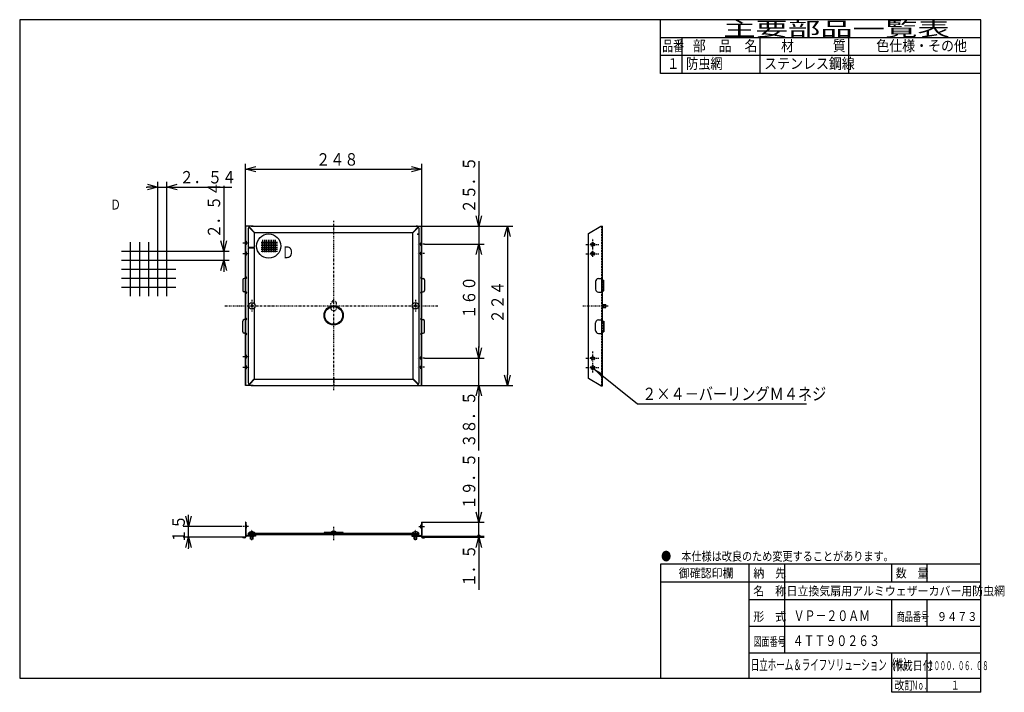
# Model space of a CAD drawing. Extents: x 14 to 290, y 5 to 194.
import ezdxf

# ---------------------------------------------------------------- set-up
doc = ezdxf.new("R2010")
doc.units = 0
doc.linetypes.add('DASHDOT', pattern=[1, 0.5, -0.25, 0, -0.25])
doc.linetypes.add('DASHED', pattern=[0.75, 0.5, -0.25])
doc.layers.get('0').update_dxf_attribs({"linetype": 'CONTINUOUS'})
doc.layers.get('DEFPOINTS').update_dxf_attribs({"linetype": 'CONTINUOUS'})
for name, color, linetype in [('DD0', 4, 'CONTINUOUS'), ('M0', 3, 'CONTINUOUS'), ('M46', 3, 'CONTINUOUS')]:
    doc.layers.add(name, color=color, linetype=linetype)
doc.styles.get("Standard").update_dxf_attribs({"font": 'txt', "bigfont": 'BIGFONT'})
doc.dimstyles.new('LEADSTYL', dxfattribs={"dimtxt": 3.5, "dimasz": 3, "dimexe": 0.18, "dimexo": 0.0625, "dimgap": 1, "dimtad": 0, "dimtih": 1, "dimtoh": 1, "dimdec": 4, "dimzin": 0, "dimtxsty": 'STANDARD', "dimblk1": 'OPEN', "dimblk2": 'OPEN', "dimsah": 1, "dimcen": 0.09, "dimazin": 3, "dimtfac": 1, "dimtdec": 4, "dimtofl": 0, "dimtmove": 0, "dimatfit": 3, "dimtolj": 1, "dimtzin": 0})
doc.dimstyles.get("Standard").update_dxf_attribs({"dimtxt": 3.5, "dimasz": 3, "dimexe": 1.5, "dimexo": 0, "dimgap": 1, "dimtad": 3, "dimtxsty": 'STANDARD', "dimblk1": 'OPEN', "dimblk2": 'OPEN', "dimsah": 1, "dimcen": 0.09, "dimazin": 3, "dimtfac": 1, "dimtdec": 4, "dimtofl": 0, "dimtmove": 0, "dimatfit": 3, "dimtolj": 1, "dimtzin": 0})

# ---------------------------------------------------------------- blocks, each defined once
blk = doc.blocks.new('_OPEN')
at = {"color": 0}
for p, q in [((0, 0), (-1, 0)), ((-0.965926, 0.25882), (0, 0)), ((0, 0), (-0.965926, -0.25882))]:
    blk.add_line(p, q, dxfattribs=at)
blk = doc.blocks.new('*D0')
at = {"layer": 'DD0'}
for p, q in [((76.915543, 136.061478), (76.915543, 153.561539)), ((126.515541, 136.061478), (126.515541, 153.561539)), ((79.915543, 152.061539), (123.515541, 152.061539))]:
    blk.add_line(p, q, dxfattribs=at)
at = {"layer": 'DEFPOINTS'}
for p in [(126.515541, 152.061539), (76.915543, 136.061478), (126.515541, 136.061478)]:
    blk.add_point(p, dxfattribs=at)
at = {"layer": 'DD0', "xscale": 3, "yscale": 3, "rotation": 180}
blk.add_blockref('_OPEN', (76.915543, 152.061539), dxfattribs=at)
at = {"layer": 'DD0', "xscale": 3, "yscale": 3}
blk.add_blockref('_OPEN', (126.515541, 152.061539), dxfattribs=at)
at = {"layer": 'DD0', "width": 0.833333}
blk.add_text('２４８', height=3.5, dxfattribs=at).set_placement((96.757212, 153.061539))
blk = doc.blocks.new('*D1')
at = {"layer": 'DD0'}
for p, q in [((127.258827, 130.961487), (144.015549, 130.961487)), ((142.515549, 127.961487), (142.515549, 101.961479)), ((127.258827, 98.961479), (144.015549, 98.961479))]:
    blk.add_line(p, q, dxfattribs=at)
at = {"layer": 'DEFPOINTS'}
for p in [(127.258827, 130.961487), (127.258827, 98.961479), (142.515549, 98.961479)]:
    blk.add_point(p, dxfattribs=at)
at = {"layer": 'DD0', "xscale": 3, "yscale": 3}
for p, rotation in [((142.515549, 130.961487), 90), ((142.515549, 98.961479), 270)]:
    blk.add_blockref('_OPEN', p, dxfattribs=dict(at, rotation=rotation))
at = {"layer": 'DD0', "width": 0.833333}
blk.add_text('１６０', height=3.5, rotation=90.000003, dxfattribs=at).set_placement((141.515549, 110.003153))
blk = doc.blocks.new('*D2')
at = {"layer": 'DD0'}
for p, q in [((142.515549, 154.361538), (142.515549, 139.061539)), ((124.915543, 136.061539), (144.015549, 136.061539)), ((142.515549, 136.061539), (142.515549, 130.961487)), ((127.258827, 130.961487), (144.015549, 130.961487)), ((142.515549, 127.961487), (142.515549, 127.661487))]:
    blk.add_line(p, q, dxfattribs=at)
at = {"layer": 'DEFPOINTS'}
for p in [(124.915543, 136.061539), (127.258827, 130.961487), (142.515549, 130.961487)]:
    blk.add_point(p, dxfattribs=at)
at = {"layer": 'DD0', "xscale": 3, "yscale": 3}
for p, rotation in [((142.515549, 136.061539), 270), ((142.515549, 130.961487), 90)]:
    blk.add_blockref('_OPEN', p, dxfattribs=dict(at, rotation=rotation))
at = {"layer": 'DD0', "width": 0.833333}
blk.add_text('２５．５', height=3.5, rotation=90.000003, dxfattribs=at).set_placement((141.515549, 139.653208))
blk = doc.blocks.new('*D3')
at = {"layer": 'DD0'}
for p, q in [((142.515549, 101.961479), (142.515549, 102.261479)), ((127.258827, 98.961479), (144.015549, 98.961479)), ((142.515549, 91.261421), (142.515549, 98.961479)), ((124.915543, 91.261421), (144.015549, 91.261421)), ((142.515549, 72.961422), (142.515549, 88.261421))]:
    blk.add_line(p, q, dxfattribs=at)
at = {"layer": 'DEFPOINTS'}
for p in [(127.258827, 98.961479), (142.515549, 98.961479), (124.915543, 91.261421)]:
    blk.add_point(p, dxfattribs=at)
at = {"layer": 'DD0', "xscale": 3, "yscale": 3}
for p, rotation in [((142.515549, 98.961479), 270), ((142.515549, 91.261421), 90)]:
    blk.add_blockref('_OPEN', p, dxfattribs=dict(at, rotation=rotation))
at = {"layer": 'DD0', "width": 0.833333}
blk.add_text('３８．５', height=3.5, rotation=90.000003, dxfattribs=at).set_placement((141.515549, 73.753085))
blk = doc.blocks.new('*D4')
at = {"layer": 'DD0'}
for p, q in [((126.515541, 136.061478), (152.015549, 136.061478)), ((150.515549, 133.061478), (150.515549, 94.261421)), ((144.015549, 91.261421), (152.015549, 91.261421))]:
    blk.add_line(p, q, dxfattribs=at)
at = {"layer": 'DEFPOINTS'}
for p in [(126.515541, 136.061478), (144.015549, 91.261421), (150.515549, 91.261421)]:
    blk.add_point(p, dxfattribs=at)
at = {"layer": 'DD0', "xscale": 3, "yscale": 3}
for p, rotation in [((150.515549, 136.061478), 90), ((150.515549, 91.261421), 270)]:
    blk.add_blockref('_OPEN', p, dxfattribs=dict(at, rotation=rotation))
at = {"layer": 'DD0', "width": 0.833333}
blk.add_text('２２４', height=3.5, rotation=90.000003, dxfattribs=at).set_placement((149.515549, 108.70312))
blk = doc.blocks.new('*D5')
at = {"layer": 'DD0'}
for p, q in [((60.915543, 54.591499), (60.915543, 54.891499)), ((75.949409, 51.591499), (59.415543, 51.591499)), ((60.915543, 48.591499), (60.915543, 51.591499)), ((76.215546, 48.591499), (59.415543, 48.591499)), ((60.915543, 45.291499), (60.915543, 45.591499))]:
    blk.add_line(p, q, dxfattribs=at)
at = {"layer": 'DEFPOINTS'}
for p in [(60.915543, 51.591499), (75.949409, 51.591499), (76.215546, 48.591499)]:
    blk.add_point(p, dxfattribs=at)
at = {"layer": 'DD0', "xscale": 3, "yscale": 3}
for p, rotation in [((60.915543, 51.591499), 270), ((60.915543, 48.591499), 90)]:
    blk.add_blockref('_OPEN', p, dxfattribs=dict(at, rotation=rotation))
at = {"layer": 'DD0', "width": 0.833333}
blk.add_text('１５', height=3.5, rotation=90.000003, dxfattribs=at).set_placement((59.915543, 46.883166))
blk = doc.blocks.new('_DOT')
at = {"color": 0}
blk.add_line((-0.5, 0), (-1, 0), dxfattribs=at)
at = {"color": 0, "const_width": 0.5}
blk.add_lwpolyline([(-0.25, 0, 1), (0.25, 0, 1)], format="xyb", close=True, dxfattribs=at)
blk = doc.blocks.new('*D6')
at = {"layer": 'DD0'}
for p, q in [((142.515549, 55.7915), (142.515549, 71.091499)), ((126.515541, 52.7915), (144.015549, 52.7915)), ((142.515549, 49.891502), (142.515549, 52.7915)), ((126.195541, 48.891502), (144.015549, 48.891502))]:
    blk.add_line(p, q, dxfattribs=at)
at = {"layer": 'DEFPOINTS'}
for p in [(126.515541, 52.7915), (142.515549, 52.7915), (126.195541, 48.891502)]:
    blk.add_point(p, dxfattribs=at)
at = {"layer": 'DD0', "xscale": 3, "yscale": 3, "rotation": 270}
blk.add_blockref('_OPEN', (142.515549, 52.7915), dxfattribs=at)
at = {"layer": 'DD0', "rotation": 270}
blk.add_blockref('_DOT', (142.515549, 48.891502), dxfattribs=at)
at = {"layer": 'DD0', "width": 0.833333}
blk.add_text('１９．５', height=3.5, rotation=90.000003, dxfattribs=at).set_placement((141.515549, 56.383166))
blk = doc.blocks.new('*D7')
at = {"layer": 'DD0'}
for p, q in [((126.195541, 48.891502), (144.015549, 48.891502)), ((127.215546, 48.591499), (144.015549, 48.591499)), ((142.515549, 47.891502), (142.515549, 48.591499)), ((142.515549, 45.591499), (142.515549, 33.791499))]:
    blk.add_line(p, q, dxfattribs=at)
at = {"layer": 'DEFPOINTS'}
for p in [(126.195541, 48.891502), (127.215546, 48.591499), (142.515549, 48.591499)]:
    blk.add_point(p, dxfattribs=at)
at = {"layer": 'DD0', "xscale": 3, "yscale": 3, "rotation": 90}
blk.add_blockref('_OPEN', (142.515549, 48.591499), dxfattribs=at)
at = {"layer": 'DD0', "rotation": 90}
blk.add_blockref('_DOT', (142.515549, 48.891502), dxfattribs=at)
at = {"layer": 'DD0', "width": 0.833333}
blk.add_text('１．５', height=3.5, rotation=90.000003, dxfattribs=at).set_placement((141.515549, 34.583167))
blk = doc.blocks.new('*D8')
at = {"layer": 'DD0'}
for p, q in [((48.992824, 147.045715), (49.292824, 147.045715)), ((52.292824, 131.586273), (52.292824, 148.545715)), ((52.292824, 147.045715), (54.833382, 147.045715)), ((54.833382, 131.586273), (54.833382, 148.545715)), ((57.833382, 147.045715), (73.133381, 147.045715))]:
    blk.add_line(p, q, dxfattribs=at)
at = {"layer": 'DEFPOINTS'}
for p in [(54.833382, 147.045715), (52.292824, 131.586273), (54.833382, 131.586273)]:
    blk.add_point(p, dxfattribs=at)
at = {"layer": 'DD0', "xscale": 3, "yscale": 3}
blk.add_blockref('_OPEN', (52.292824, 147.045715), dxfattribs=at)
at = {"layer": 'DD0', "xscale": 3, "yscale": 3, "rotation": 180}
blk.add_blockref('_OPEN', (54.833382, 147.045715), dxfattribs=at)
at = {"layer": 'DD0', "width": 0.833333}
blk.add_text('２．５４', height=3.5, dxfattribs=at).set_placement((58.425048, 148.045715))
blk = doc.blocks.new('*D9')
at = {"layer": 'DD0'}
for p, q in [((70.833382, 147.345715), (70.833382, 132.045715)), ((57.373936, 129.045715), (72.333382, 129.045715)), ((70.833382, 129.045715), (70.833382, 126.505157)), ((57.373936, 126.505157), (72.333382, 126.505157)), ((70.833382, 123.505157), (70.833382, 123.205158))]:
    blk.add_line(p, q, dxfattribs=at)
at = {"layer": 'DEFPOINTS'}
for p in [(57.373936, 129.045715), (57.373936, 126.505157), (70.833382, 126.505157)]:
    blk.add_point(p, dxfattribs=at)
at = {"layer": 'DD0', "xscale": 3, "yscale": 3}
for p, rotation in [((70.833382, 129.045715), 270), ((70.833382, 126.505157), 90)]:
    blk.add_blockref('_OPEN', p, dxfattribs=dict(at, rotation=rotation))
at = {"layer": 'DD0', "width": 0.833333}
blk.add_text('２．５４', height=3.5, rotation=90.000003, dxfattribs=at).set_placement((69.833382, 132.637385))

msp = doc.modelspace()

# ---------------------------------------------------------------- linework, layer by layer
at = {"layer": 'M0', "color": 7}
for p, q in [((283.5, 194), (13.5, 194)), ((13.5, 194), (13.5, 9)), ((193.5, 179), (193.5, 194)), ((283.5, 9), (283.5, 194)), ((283.5, 189), (193.5, 189)), ((199.5, 189), (199.5, 179)), ((221.5, 179), (221.5, 189)), ((246.5, 179), (246.5, 189)), ((283.5, 184), (193.5, 184)), ((283.5, 179), (193.5, 179)), ((283.5, 41), (193.5, 41)), ((193.5, 41), (193.5, 9)), ((218.5, 9), (218.5, 41)), ((228.5, 16), (228.5, 41)), ((258.5, 36), (258.5, 41)), ((268.5, 36), (268.5, 41)), ((283.5, 36), (193.5, 36)), ((283.5, 31), (218.5, 31)), ((258.5, 23.5), (258.5, 31)), ((268.5, 23.5), (268.5, 31)), ((283.5, 23.5), (218.5, 23.5)), ((283.5, 16), (218.5, 16)), ((258.5, 5), (258.5, 16)), ((268.5, 5), (268.5, 16)), ((13.5, 9), (283.5, 9)), ((283.5, 5), (283.5, 9)), ((283.5, 5), (258.5, 5))]:
    msp.add_line(p, q, dxfattribs=at)
at = {"layer": 'M0', "color": 2}
for p, q in [((44.671161, 116.342941), (44.671161, 131.58627)), ((47.211716, 116.342941), (47.211716, 131.58627)), ((49.752271, 116.342941), (49.752271, 131.58627)), ((52.292826, 116.342941), (52.292826, 131.58627)), ((54.83338, 116.342941), (54.83338, 131.58627)), ((42.130607, 129.045715), (57.373935, 129.045715)), ((42.130607, 126.50516), (57.373935, 126.50516)), ((42.130607, 123.964606), (57.373935, 123.964606)), ((42.130607, 121.424051), (57.373935, 121.424051)), ((42.130607, 118.883496), (57.373935, 118.883496))]:
    msp.add_line(p, q, dxfattribs=at)
at = {"layer": 'M46', "color": 2}
for p, q in [((76.915544, 121.361482), (76.915544, 136.061482)), ((79.115544, 136.061482), (76.915544, 136.061482)), ((77.075544, 121.361482), (77.075544, 136.061482)), ((78.061844, 135.607834), (79.515544, 134.141454)), ((78.133974, 135.679964), (79.515544, 134.261534)), ((78.515544, 136.061534), (124.915545, 136.061534)), ((125.40707, 135.753059), (123.915545, 134.261534)), ((125.4792, 135.680929), (123.915545, 134.141454)), ((124.315545, 136.061482), (126.515545, 136.061482)), ((126.355545, 121.361482), (126.355545, 136.061482)), ((126.515545, 121.361482), (126.515545, 136.061482)), ((77.715544, 135.261534), (77.715544, 130.161534)), ((79.515544, 134.261534), (123.915545, 134.261534)), ((79.515544, 130.161534), (79.515544, 134.141454)), ((123.915545, 114.155041), (123.915545, 134.141454)), ((125.715545, 92.061423), (125.715545, 135.261534)), ((77.235544, 130.961482), (77.235544, 131.761482)), ((77.715544, 130.161534), (79.515544, 130.161534)), ((81.315557, 131.58627), (85.915575, 131.58627)), ((81.315557, 131.07827), (85.915575, 131.07827)), ((81.315557, 130.57027), (85.915575, 130.57027)), ((81.315557, 130.06227), (85.915575, 130.06227)), ((81.835868, 128.715133), (81.835868, 132.162949)), ((82.343868, 128.715133), (82.343868, 132.162949)), ((82.851868, 128.715133), (82.851868, 132.162949)), ((83.359868, 128.715133), (83.359868, 132.162949)), ((83.867868, 128.715133), (83.867868, 132.162949)), ((84.375868, 128.715133), (84.375868, 132.162949)), ((84.883868, 128.715133), (84.883868, 132.162949)), ((85.391868, 128.715133), (85.391868, 132.162949)), ((126.195545, 130.561482), (126.195545, 131.361482)), ((77.235544, 127.961482), (77.235544, 128.761482)), ((77.715544, 129.961534), (77.715544, 113.661482)), ((77.715544, 129.961534), (79.515544, 129.961534)), ((79.515544, 114.155041), (79.515544, 129.961534)), ((81.315557, 129.55427), (85.915575, 129.55427)), ((81.315557, 129.04627), (85.915575, 129.04627)), ((126.195545, 127.961482), (126.195545, 128.761482)), ((77.115544, 121.761482), (77.075544, 121.761482)), ((126.315545, 121.761482), (126.355545, 121.761482)), ((76.215544, 120.961482), (76.215544, 117.961482)), ((76.915544, 121.361482), (76.615544, 121.361482)), ((76.915544, 117.561482), (76.915544, 121.361482)), ((77.075544, 117.561482), (77.075544, 121.361482)), ((77.115544, 121.361482), (77.075544, 121.361482)), ((126.315545, 121.361482), (126.355545, 121.361482)), ((126.355545, 117.561482), (126.355545, 121.361482)), ((126.515545, 117.561482), (126.515545, 121.361482)), ((126.515545, 121.361482), (126.815545, 121.361482)), ((127.215545, 120.961482), (127.215545, 117.961482)), ((76.915544, 117.561482), (76.615544, 117.561482)), ((76.915544, 109.761482), (76.915544, 117.561482)), ((77.075544, 110.161482), (77.075544, 117.561482)), ((77.115544, 117.561482), (77.075544, 117.561482)), ((77.115544, 117.161482), (77.075544, 117.161482)), ((126.315545, 117.561482), (126.355545, 117.561482)), ((126.315545, 117.161482), (126.355545, 117.161482)), ((126.355545, 110.161482), (126.355545, 117.561482)), ((126.515545, 109.761482), (126.515545, 117.561482)), ((126.515545, 117.561482), (126.815545, 117.561482)), ((77.715544, 113.661482), (77.715544, 92.061423)), ((79.012529, 113.958466), (78.418559, 113.364498)), ((78.41856, 113.958467), (79.012528, 113.364497)), ((125.01253, 113.958466), (124.418559, 113.364498)), ((124.41856, 113.958467), (125.012529, 113.364497)), ((79.515544, 93.181711), (79.515544, 113.167924)), ((123.915545, 113.167924), (123.915545, 93.181711)), ((76.215544, 106.361482), (76.215544, 109.361482)), ((76.915544, 109.761482), (76.615544, 109.761482)), ((76.915544, 105.961482), (76.915544, 109.761482)), ((77.075544, 109.761482), (77.075544, 110.161482)), ((77.115544, 110.161482), (77.075544, 110.161482)), ((77.075544, 105.961482), (77.075544, 109.761482)), ((77.115544, 109.761482), (77.075544, 109.761482)), ((126.315545, 110.161482), (126.355545, 110.161482)), ((126.315545, 109.761482), (126.355545, 109.761482)), ((126.355545, 109.761482), (126.355545, 110.161482)), ((126.355545, 105.961482), (126.355545, 109.761482)), ((126.515545, 105.961482), (126.515545, 109.761482)), ((126.515545, 109.761482), (126.815545, 109.761482)), ((127.215545, 106.361482), (127.215545, 109.361482)), ((76.915544, 105.961482), (76.615544, 105.961482)), ((76.915544, 91.261482), (76.915544, 105.961482)), ((77.075544, 105.561482), (77.075544, 105.961482)), ((77.115544, 105.961482), (77.075544, 105.961482)), ((77.075544, 91.261482), (77.075544, 105.561482)), ((77.115544, 105.561482), (77.075544, 105.561482)), ((126.315545, 105.961482), (126.355545, 105.961482)), ((126.315545, 105.561482), (126.355545, 105.561482)), ((126.355545, 105.561482), (126.355545, 105.961482)), ((126.355545, 91.261482), (126.355545, 105.561482)), ((126.515545, 105.961482), (126.815545, 105.961482)), ((126.515545, 91.261482), (126.515545, 105.961482)), ((77.235544, 98.961482), (77.235544, 99.761482)), ((126.195545, 98.561482), (126.195545, 99.361482)), ((77.235544, 95.961482), (77.235544, 96.761482)), ((126.195545, 95.961482), (126.195545, 96.761482)), ((78.061719, 91.715248), (79.515544, 93.181711)), ((78.133849, 91.643118), (79.515544, 93.061631)), ((79.515544, 93.061423), (101.615544, 93.061423)), ((101.615544, 93.061423), (123.915857, 93.061423)), ((125.444763, 91.67614), (123.915545, 93.181711)), ((125.373179, 91.603999), (123.915857, 93.061423)), ((79.115544, 91.261482), (76.915544, 91.261482)), ((78.515544, 91.261423), (101.615544, 91.261423)), ((101.615544, 91.261423), (124.915545, 91.261423)), ((124.315545, 91.261482), (126.515545, 91.261482))]:
    msp.add_line(p, q, dxfattribs=at)
at = {"layer": 'M46', "color": 2, "linetype": 'DASHDOT'}
for p, q in [((101.715544, 89.928714), (101.715544, 137.511392)), ((76.172263, 131.361482), (78.112925, 131.361482)), ((127.258825, 130.961482), (125.318164, 130.961482)), ((76.172263, 128.361482), (78.112925, 128.361482)), ((127.258825, 128.361482), (125.318164, 128.361482)), ((71.160035, 113.661482), (130.975477, 113.661482)), ((78.715544, 115.361482), (78.715544, 111.961482)), ((100.915544, 113.061482), (100.915544, 114.261482)), ((102.515544, 113.061482), (102.515544, 114.261482)), ((124.715545, 115.361482), (124.715545, 111.961482)), ((76.172263, 99.361482), (78.112925, 99.361482)), ((127.258825, 98.961482), (125.318164, 98.961482)), ((76.172263, 96.361482), (78.112925, 96.361482)), ((127.258825, 96.361482), (125.318164, 96.361482)), ((101.715544, 93.511631), (101.715544, 91.011631))]:
    msp.add_line(p, q, dxfattribs=at)
at = {"layer": 'M46', "color": 7}
for p, q in [((173.301166, 134.00025), (176.801166, 136.00025)), ((176.801166, 136.00025), (177.201166, 136.00025)), ((177.201166, 120.90025), (177.201166, 136.00025)), ((173.301166, 93.200249), (173.301166, 134.00025)), ((175.301166, 120.50025), (175.301166, 118.30025)), ((176.101166, 121.30025), (177.201166, 121.30025)), ((177.041166, 120.90025), (177.041166, 121.30025)), ((177.041166, 117.90025), (177.041166, 120.90025)), ((177.041166, 120.90025), (177.201166, 120.90025)), ((177.201166, 120.90025), (177.661166, 120.90025)), ((177.501166, 117.90025), (177.501166, 120.90025)), ((177.661166, 117.90025), (177.661166, 120.90025)), ((176.101166, 117.50025), (177.201166, 117.50025)), ((177.041166, 117.50025), (177.041166, 117.90025)), ((177.041166, 117.90025), (177.201166, 117.90025)), ((177.201166, 109.30025), (177.201166, 117.90025)), ((177.201166, 117.90025), (177.661166, 117.90025)), ((177.361166, 114.00025), (178.161166, 114.00025)), ((177.361166, 113.20025), (177.361166, 114.00025)), ((177.361166, 113.88025), (178.161166, 113.88025)), ((178.161166, 113.20025), (178.161166, 114.00025)), ((177.361166, 113.32025), (178.161166, 113.32025)), ((177.361166, 113.20025), (178.161166, 113.20025)), ((175.301166, 106.70025), (175.301166, 108.90025)), ((176.101166, 109.70025), (177.201166, 109.70025)), ((177.041166, 105.90025), (177.041166, 109.70025)), ((177.041166, 109.30025), (177.201166, 109.30025)), ((177.201166, 109.30025), (177.661166, 109.30025)), ((177.501166, 109.30025), (177.501166, 106.30025)), ((177.661166, 109.30025), (177.661166, 106.30025)), ((176.101166, 105.90025), (177.201166, 105.90025)), ((177.041166, 106.30025), (177.201166, 106.30025)), ((177.201166, 91.200249), (177.201166, 106.30025)), ((177.201166, 106.30025), (177.661166, 106.30025)), ((176.801166, 91.200249), (173.301166, 93.200249)), ((176.801166, 91.200249), (177.201166, 91.200249)), ((77.075544, 52.791501), (76.915544, 52.791501)), ((76.915544, 52.791501), (76.915544, 49.211501)), ((77.075544, 52.791501), (77.075544, 49.211501)), ((126.355545, 52.791501), (126.355545, 49.211501)), ((126.355545, 52.791501), (126.515545, 52.791501)), ((126.515545, 52.791501), (126.515545, 49.211501)), ((77.235544, 51.191501), (77.235544, 51.991501)), ((104.315544, 49.951501), (99.115544, 49.951501)), ((126.195545, 51.191501), (126.195545, 51.991501)), ((76.215544, 48.591501), (76.215544, 48.431501)), ((76.755544, 48.591501), (76.215544, 48.591501)), ((76.755544, 48.431501), (76.215544, 48.431501)), ((79.715544, 49.051501), (77.235544, 49.051501)), ((79.715544, 48.891501), (77.235544, 48.891501)), ((77.775544, 49.651501), (77.775544, 49.70919)), ((79.655544, 49.70919), (77.775544, 49.70919)), ((77.775544, 49.651501), (79.655544, 49.651501)), ((125.615545, 49.251501), (77.815544, 49.251501)), ((77.815544, 49.051501), (77.815544, 49.251501)), ((77.815544, 49.051501), (79.615544, 49.051501)), ((125.515545, 49.651501), (77.915544, 49.651501)), ((79.015544, 49.651501), (78.015544, 49.651501)), ((79.115544, 48.731501), (78.315544, 48.731501)), ((78.315544, 48.051501), (78.315544, 48.731501)), ((79.115544, 48.051501), (78.315544, 48.051501)), ((78.415544, 48.051501), (78.415544, 48.731501)), ((79.015544, 48.051501), (79.015544, 48.731501)), ((79.115544, 48.051501), (79.115544, 48.731501)), ((79.615544, 49.051501), (79.615544, 49.251501)), ((79.655544, 49.651501), (79.655544, 49.70919)), ((79.715544, 49.051501), (79.715544, 48.891501)), ((104.315544, 49.751501), (99.115544, 49.751501)), ((123.715545, 49.051501), (123.715545, 48.891501)), ((123.715545, 49.051501), (126.195545, 49.051501)), ((123.715545, 48.891501), (126.195545, 48.891501)), ((123.775545, 49.70919), (125.655545, 49.70919)), ((123.775545, 49.651501), (123.775545, 49.70919)), ((125.655545, 49.651501), (123.775545, 49.651501)), ((123.815545, 49.051501), (123.815545, 49.251501)), ((125.615545, 49.051501), (123.815545, 49.051501)), ((124.315545, 48.731501), (125.115545, 48.731501)), ((124.315545, 48.051501), (124.315545, 48.731501)), ((124.315545, 48.051501), (125.115545, 48.051501)), ((124.415545, 48.051501), (124.415545, 48.731501)), ((125.015545, 48.051501), (125.015545, 48.731501)), ((125.115545, 48.051501), (125.115545, 48.731501)), ((125.615545, 49.051501), (125.615545, 49.251501)), ((125.655545, 49.651501), (125.655545, 49.70919)), ((126.675545, 48.591501), (127.215545, 48.591501)), ((126.675545, 48.431501), (127.215545, 48.431501)), ((127.215545, 48.591501), (127.215545, 48.431501))]:
    msp.add_line(p, q, dxfattribs=at)
at = {"layer": 'M46', "color": 7, "linetype": 'DASHED'}
for p, q in [((177.041166, 121.30025), (177.041166, 136.00025)), ((177.201166, 117.90025), (177.201166, 120.90025)), ((177.041166, 109.70025), (177.041166, 117.50025)), ((177.201166, 106.30025), (177.201166, 109.30025)), ((177.041166, 91.200249), (177.041166, 105.90025))]:
    msp.add_line(p, q, dxfattribs=at)
at = {"layer": 'M46', "color": 7, "linetype": 'DASHDOT'}
for p, q in [((172.558996, 130.90025), (176.225847, 130.90025)), ((174.501166, 127.410646), (174.501166, 132.571274)), ((172.558996, 128.30025), (176.225847, 128.30025)), ((178.830366, 113.60025), (171.564371, 113.60025)), ((174.501166, 94.936719), (174.501166, 100.788093)), ((172.558996, 98.90025), (176.225847, 98.90025)), ((172.558996, 96.300249), (176.225847, 96.300249)), ((77.75685, 51.591501), (75.949407, 51.591501)), ((78.715544, 47.779332), (78.715544, 50.798026)), ((101.715544, 47.747386), (101.715544, 51.6472)), ((124.715545, 47.779332), (124.715545, 50.798026)), ((125.674238, 51.591501), (127.481681, 51.591501))]:
    msp.add_line(p, q, dxfattribs=at)
at = {"layer": 'M46', "color": 2}
for centre, radius in [((83.457714, 130.458195), 3.383992), ((78.715544, 113.661482), 0.94), ((101.715544, 110.961482), 2.7), ((101.715544, 110.961482), 2.5), ((124.715545, 113.661482), 0.94)]:
    msp.add_circle(centre, radius, dxfattribs=at)
at = {"layer": 'M46', "color": 7, "linetype": 'DASHED'}
for centre in [(174.501166, 130.90025), (174.501166, 128.30025), (174.501166, 98.90025), (174.501166, 96.300249)]:
    msp.add_circle(centre, 0.54, dxfattribs=at)
at = {"layer": 'M46', "color": 7}
for centre in [(174.501166, 130.90025), (174.501166, 128.30025), (174.501166, 98.90025), (174.501166, 96.300249)]:
    msp.add_circle(centre, 0.34, dxfattribs=at)
at = {"layer": 'M46', "color": 2}
for centre, radius, start, end in [((78.515544, 135.261534), 0.8, 90, 180), ((78.021977, 135.683035), 0.050815, 44.99799, 225.446446), ((124.915545, 135.261534), 0.8, 0, 90), ((125.409112, 135.683035), 0.050815, 314.553554, 495.00201), ((77.235544, 131.921482), 0.16, 180, 270), ((77.235544, 130.801482), 0.16, 90, 180), ((126.195545, 131.521482), 0.16, 270, 360), ((126.195545, 130.401482), 0.16, 0, 90), ((77.235544, 128.921482), 0.16, 180, 270), ((77.235544, 127.801482), 0.16, 90, 180), ((126.195545, 128.921482), 0.16, 270, 360), ((126.195545, 127.801482), 0.16, 0, 90), ((77.115544, 121.561482), 0.2, 270, 450), ((126.315545, 121.561482), 0.2, 90, 270), ((76.615544, 120.961482), 0.4, 90, 180), ((126.815545, 120.961482), 0.4, 0, 90), ((76.615544, 117.961482), 0.4, 180, 270), ((77.115544, 117.361482), 0.2, 270, 450), ((126.315545, 117.361482), 0.2, 90, 270), ((126.815545, 117.961482), 0.4, 270, 360), ((76.615544, 109.361482), 0.4, 90, 180), ((77.115544, 109.961482), 0.2, 270, 450), ((101.715544, 108.361482), 0.1, 270, 450), ((126.315545, 109.961482), 0.2, 90, 270), ((126.815545, 109.361482), 0.4, 0, 90), ((76.615544, 106.361482), 0.4, 180, 270), ((77.115544, 105.761482), 0.2, 270, 450), ((126.315545, 105.761482), 0.2, 90, 270), ((126.815545, 106.361482), 0.4, 270, 360), ((77.235544, 99.921482), 0.16, 180, 270), ((77.235544, 98.801482), 0.16, 90, 180), ((77.235544, 96.921482), 0.16, 180, 270), ((126.195545, 99.521482), 0.16, 270, 360), ((126.195545, 98.401482), 0.16, 0, 90), ((126.195545, 96.921482), 0.16, 270, 360), ((77.235544, 95.801482), 0.16, 90, 180), ((126.195545, 95.801482), 0.16, 0, 90), ((78.515544, 92.061423), 0.8, 180, 270), ((78.021977, 91.639929), 0.050815, 134.553554, 315.00201), ((124.915545, 92.061423), 0.8, 270, 360), ((125.409112, 91.639929), 0.050815, 224.99799, 405.446446)]:
    msp.add_arc(centre, radius, start, end, dxfattribs=at)
at = {"layer": 'M46', "color": 7}
for centre, radius, start, end in [((176.101166, 120.50025), 0.8, 90, 180), ((176.101166, 118.30025), 0.8, 180, 270), ((177.361166, 114.16025), 0.16, 180, 270), ((177.361166, 113.04025), 0.16, 90, 180), ((176.101166, 108.90025), 0.8, 90, 180), ((176.101166, 106.70025), 0.8, 180, 270), ((77.235544, 52.151501), 0.16, 180, 270), ((77.235544, 51.031501), 0.16, 90, 180), ((78.715544, 48.931501), 1.22, 39.601983, 140.398035), ((99.115544, 49.851501), 0.1, 90, 180), ((99.115544, 49.851501), 0.1, 180, 270), ((101.715544, 49.551501), 0.8, 90, 150), ((101.715544, 49.551501), 0.8, 30, 90), ((104.315544, 49.851501), 0.1, 0, 90), ((104.315544, 49.851501), 0.1, 270, 360), ((124.715545, 48.931501), 1.22, 39.601965, 140.398017), ((126.195545, 52.151501), 0.16, 270, 360), ((126.195545, 51.031501), 0.16, 0, 90), ((76.755544, 48.751501), 0.16, 270, 360), ((76.755544, 48.751501), 0.32, 270, 360), ((77.235544, 49.211501), 0.32, 180, 270), ((77.235544, 48.731501), 0.32, 131.409622, 180), ((77.235544, 49.211501), 0.16, 180, 270), ((77.235544, 48.731501), 0.16, 90, 180), ((77.915544, 49.451501), 0.2, 90, 180), ((77.915544, 49.451501), 0.2, 180, 270), ((78.155544, 48.731501), 0.16, 0, 90), ((79.275544, 48.731501), 0.16, 90, 180), ((99.115544, 49.651501), 0.1, 90, 180), ((104.315544, 49.651501), 0.1, 0, 90), ((124.155545, 48.731501), 0.16, 0, 90), ((125.275545, 48.731501), 0.16, 90, 180), ((125.515545, 49.451501), 0.2, 0, 90), ((125.515545, 49.451501), 0.2, 270, 360), ((126.195545, 49.211501), 0.16, 270, 360), ((126.195545, 49.211501), 0.32, 270, 360), ((126.195545, 48.731501), 0.16, 0, 90), ((126.675545, 48.751501), 0.32, 180, 270), ((126.195545, 48.731501), 0.32, 0, 48.590378), ((126.675545, 48.751501), 0.16, 180, 270)]:
    msp.add_arc(centre, radius, start, end, dxfattribs=at)
at = {"layer": 'M46', "color": 2, "linetype": 'DASHDOT'}
for centre, start, end in [((101.715544, 114.261482), 90, 180), ((101.715544, 114.261482), 0, 90), ((101.715544, 113.061482), 180, 270), ((101.715544, 113.061482), 270, 360)]:
    msp.add_arc(centre, 0.8, start, end, dxfattribs=at)
at = {"layer": 'M46', "color": 7, "linetype": 'DASHED'}
for centre, start, end in [((77.235544, 48.731501), 90, 131.409622), ((126.195545, 48.731501), 48.590378, 90)]:
    msp.add_arc(centre, 0.32, start, end, dxfattribs=at)
at = {"layer": 'M46', "color": 2}
for p in [(125.348358, 133.762042), (78.715544, 113.661482), (101.54945, 114.660537), (101.696163, 114.796462), (124.715545, 113.661482), (99.881638, 109.262427)]:
    msp.add_point(p, dxfattribs=at)
at = {"layer": 'M46', "color": 7}
for p in [(78.715544, 49.751501), (78.715544, 49.651501), (124.715545, 49.751501)]:
    msp.add_point(p, dxfattribs=at)

# ---------------------------------------------------------------- texts
at = {"layer": 'DD0', "width": 0.833333}
msp.add_text('２×４－バーリングＭ４ネジ', height=3.5, dxfattribs=at).set_placement((188.395487, 87.138412))
at = {"layer": 'M0', "color": 7}
for s, height, width, p in [('主要部品一覧表', 4, 1.666667, (211.166667, 189.5)), ('品番', 3, 0.75, (194.024994, 185.25)), ('部\u3000品\u3000名', 3, 0.888889, (202.622126, 185.25)), ('材\u3000\u3000\u3000質', 3, 0.888889, (227.416667, 185.25)), ('色仕様・その他', 3, 0.888889, (254.166667, 185.25)), ('１', 3, 0.888889, (195.316661, 180.25)), ('防虫網', 3, 0.833333, (200.75, 180.25)), ('ステンレス鋼線', 3, 0.888889, (222.666667, 180.25)), ('●\u3000本仕様は改良のため変更することがあります。', 2.5, 0.833333, (193.708333, 42)), ('\u3000御確認印欄', 2.5, 0.9, (195.625, 37.25)), ('納\u3000先', 2.5, 0.9, (219.625, 37.25)), ('数\u3000量', 2.5, 0.9, (259.625, 37.25)), ('名\u3000称', 2.5, 0.9, (219.625, 32.25)), ('日立換気扇用アルミウェザーカバー用防虫網', 2.5, 0.9, (228.955154, 32.25)), ('形\u3000式', 2.5, 0.9, (219.625, 25.040234)), ('\u3000\u3000ＶＰ－２０ＡＭ', 3, 0.75, (224.799942, 25.040234)), ('商品番号', 2.5, 0.666667, (259.916667, 25.040234)), ('９４７３', 2.5, 0.833333, (271.208333, 25.040234)), ('図面番号', 2.5, 0.666667, (219.666667, 18.018579)), ('４ＴＴ９０２６３', 3, 0.75, (230.663361, 18.018579)), ('日立ホーム＆ライフソリューション（株）', 3, 0.583333, (218.907803, 11.25)), ('作成日付', 2.5, 0.833333, (258.708333, 11.25)), ('２０００．０６．０８', 2.5, 0.5, (268.625, 11.25)), ('改訂', 2.5, 0.833333, (259.208333, 5.75)), ('Ｎｏ．', 2.5, 0.5, (264.125, 5.75)), ('１', 2.5, 0.733333, (275.083333, 5.75))]:
    msp.add_text(s, height=height, dxfattribs=dict(at, width=width)).set_placement(p)
at = {"layer": 'M0', "color": 2, "width": 0.783333}
msp.add_text('Ｄ', height=2.822222, dxfattribs=at).set_placement((38.924229, 140.691402))
at = {"layer": 'M46', "color": 2, "width": 0.783333}
msp.add_text('Ｄ', height=3.333333, dxfattribs=at).set_placement((87.110561, 127.044125))

# ---------------------------------------------------------------- dimensions: what is measured, and where the dimension line sits
at = {"layer": 'DD0'}
for base, p1, p2, picture, middle in [((126.515541, 152.061539), (76.915543, 136.061478), (126.515541, 136.061478), '*D0', (101.715542, 152.061539)), ((54.833382, 147.045715), (52.292824, 131.586273), (54.833382, 131.586273), '*D8', (53.563103, 147.045715))]:
    dim = msp.add_linear_dim(base=base, p1=p1, p2=p2, dimstyle='STANDARD', dxfattribs=at)
    dim.commit()
    dim.dimension.update_dxf_attribs({"geometry": picture, "text_midpoint": middle})
for base, p1, p2, picture, middle in [((142.515549, 130.961487), (124.915543, 136.061539), (127.258827, 130.961487), '*D2', (142.515549, 133.511513)), ((70.833382, 126.505157), (57.373936, 129.045715), (57.373936, 126.505157), '*D9', (70.833382, 127.775436)), ((150.515549, 91.261421), (126.515541, 136.061478), (144.015549, 91.261421), '*D4', (150.515549, 113.661449)), ((142.515549, 98.961479), (127.258827, 130.961487), (127.258827, 98.961479), '*D1', (142.515549, 114.961483)), ((142.515549, 98.961479), (124.915543, 91.261421), (127.258827, 98.961479), '*D3', (142.515549, 95.11145)), ((60.915543, 51.591499), (76.215546, 48.591499), (75.949409, 51.591499), '*D5', (60.915543, 50.091499))]:
    dim = msp.add_linear_dim(base=base, p1=p1, p2=p2, angle=90, dimstyle='STANDARD', dxfattribs=at)
    dim.commit()
    dim.dimension.update_dxf_attribs({"geometry": picture, "text_midpoint": middle})
for base, p2, picture, middle in [((142.515549, 52.7915), (126.515541, 52.7915), '*D6', (142.515549, 50.841501)), ((142.515549, 48.591499), (127.215546, 48.591499), '*D7', (142.515549, 48.741501))]:
    dim = msp.add_linear_dim(base=base, p1=(126.195541, 48.891502), p2=p2, angle=90, dimstyle='STANDARD', override={"dimblk2": 'DOT'}, dxfattribs=at)
    dim.commit()
    dim.dimension.update_dxf_attribs({"geometry": picture, "text_midpoint": middle})

# ---------------------------------------------------------------- leaders
msp.add_leader([(174.728241, 96.047188), (187.103821, 86.138412), (234.603821, 86.138412)], dimstyle='LEADSTYL', dxfattribs=at)

doc.saveas('drawing.dxf')
